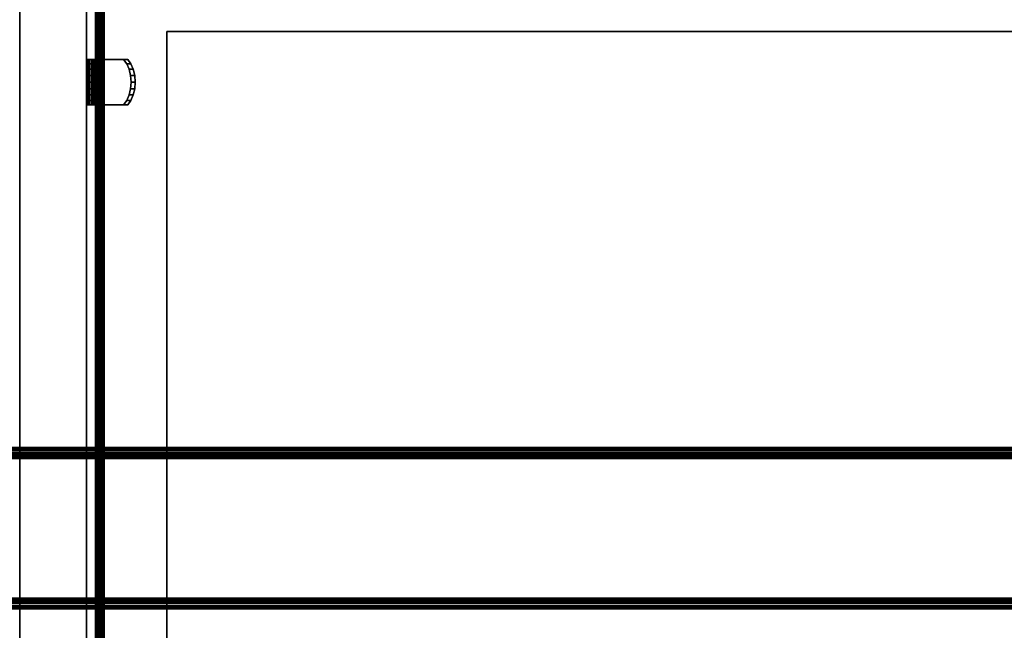
# Model space of a CAD drawing. Units: inches. Extents: x -0.2 to 51.1, y -24 to 0.
# Drawn here: x 29 to 40, y -13.1 to -6.3 of the extents above; entities that cross this region are included whole.
import ezdxf

# ---------------------------------------------------------------- set-up
doc = ezdxf.new("R2010")
doc.units = ezdxf.units.IN
doc.header["$MEASUREMENT"] = 0
for name, color, linetype in [('A-FURN-3-STORAGE-LOWER-METAL-BOTTOM', 253, 'Continuous'), ('A-FURN-3-STORAGE-LOWER-METAL-SHELF', 253, 'Continuous'), ('A-FURN-3-STORAGE-LOWER-METAL-SHELF-HARDWARE', 253, 'Continuous'), ('A-FURN-3-STORAGE-LOWER-WOOD-DRAWER-BOXOUTLINE', 251, 'Continuous'), ('A-FURN-3-STORAGE-LOWER-WOOD-SIDEPANEL-HOLE', 250, 'Continuous'), ('A-FURN-3-STORAGE-LOWER-WOOD-SIDEPANEL-SURFACE-VERTICAL', 255, 'Continuous'), ('A-FURN-3-STORAGE-LOWER-WOOD-TOP-SURFACE-PHENOLIC', 251, 'Continuous')]:
    doc.layers.add(name, color=color, linetype=linetype)

msp = doc.modelspace()

# ---------------------------------------------------------------- linework, layer by layer
at = {"layer": 'A-FURN-3-STORAGE-LOWER-METAL-BOTTOM'}
for points in [[(2.779, -21.777, 7.041), (48.279, -21.777, 7.041), (48.279, -2.223, 7.041), (2.779, -2.223, 7.041)], [(2.779, -2.223, 7.006), (48.279, -2.223, 7.006), (48.279, -21.777, 7.006), (2.779, -21.777, 7.006)], [(47.394, -11.096, 6.884), (47.394, -11.096, 6.297), (3.664, -11.096, 6.297), (3.664, -11.096, 6.884)], [(47.394, -11.096, 6.297), (47.394, -11.156, 6.297), (3.664, -11.156, 6.297), (3.664, -11.096, 6.297)], [(3.664, -11.156, 6.884), (3.664, -11.156, 6.297), (47.394, -11.156, 6.297), (47.394, -11.156, 6.884)], [(3.664, -12.782, 6.946), (3.664, -11.218, 6.946), (47.394, -11.218, 6.946), (47.394, -12.782, 6.946)], [(47.394, -12.844, 6.884), (47.394, -12.844, 6.297), (3.664, -12.844, 6.297), (3.664, -12.844, 6.884)], [(3.664, -12.904, 6.297), (3.664, -12.844, 6.297), (47.394, -12.844, 6.297), (47.394, -12.904, 6.297)], [(3.664, -12.904, 6.884), (3.664, -12.904, 6.297), (47.394, -12.904, 6.297), (47.394, -12.904, 6.884)]]:
    msp.add_3dface(points, dxfattribs=at)
at = {"layer": 'A-FURN-3-STORAGE-LOWER-METAL-SHELF'}
for points in [[(29.818, -20.722, 21.256), (29.818, -20.722, 21.944), (29.818, -3.564, 21.944), (29.818, -3.564, 21.256)], [(29.818, -20.722, 13.756), (29.818, -20.722, 14.444), (29.818, -3.564, 14.444), (29.818, -3.564, 13.756)], [(29.853, -3.564, 21.256), (29.853, -3.564, 21.944), (29.853, -20.722, 21.944), (29.853, -20.722, 21.256)], [(29.853, -3.564, 13.756), (29.853, -3.564, 14.444), (29.853, -20.722, 14.444), (29.853, -20.722, 13.756)]]:
    msp.add_3dface(points, dxfattribs=at)
for points, invisible_edges in [([(48.081, -20.722, 22.006), (29.915, -20.722, 22.006), (29.915, -3.564, 22.006), (48.081, -3.564, 22.006)], 5), ([(29.915, -3.564, 22.041), (29.915, -20.722, 22.041), (48.081, -20.722, 22.041), (48.081, -3.564, 22.041)], 10), ([(48.081, -20.722, 14.506), (29.915, -20.722, 14.506), (29.915, -3.564, 14.506), (48.081, -3.564, 14.506)], 5), ([(29.915, -3.564, 14.541), (29.915, -20.722, 14.541), (48.081, -20.722, 14.541), (48.081, -3.564, 14.541)], 10)]:
    msp.add_3dface(points, dxfattribs=dict(at, invisible_edges=invisible_edges))
at = {"layer": 'A-FURN-3-STORAGE-LOWER-METAL-SHELF-HARDWARE'}
for points, invisible_edges in [([(29.721, -6.746, 13.724), (29.717, -6.746, 13.752), (29.776, -6.746, 13.752), (29.778, -6.746, 13.742)], 10), ([(29.717, -6.796, 14.274), (29.717, -6.746, 14.219), (29.717, -7.256, 14.219), (29.717, -7.206, 14.274)], 10), ([(29.717, -6.746, 14.219), (29.776, -6.746, 14.219), (29.776, -6.746, 13.752), (29.717, -6.746, 13.752)], 4), ([(29.717, -6.746, 13.752), (29.717, -7.256, 13.752), (29.717, -7.256, 14.219), (29.717, -6.746, 14.219)], 4), ([(29.721, -6.746, 21.224), (29.717, -6.746, 21.252), (29.776, -6.746, 21.252), (29.778, -6.746, 21.242)], 10), ([(29.717, -6.796, 21.774), (29.717, -6.746, 21.719), (29.717, -7.256, 21.719), (29.717, -7.206, 21.774)], 10), ([(29.717, -6.746, 21.719), (29.776, -6.746, 21.719), (29.776, -6.746, 21.252), (29.717, -6.746, 21.252)], 4), ([(29.717, -6.746, 21.252), (29.717, -7.256, 21.252), (29.717, -7.256, 21.719), (29.717, -6.746, 21.719)], 4), ([(29.717, -6.857, 14.316), (29.717, -6.796, 14.274), (29.717, -7.206, 14.274), (29.717, -7.145, 14.316)], 10), ([(29.717, -6.857, 21.816), (29.717, -6.796, 21.774), (29.717, -7.206, 21.774), (29.717, -7.145, 21.816)], 10), ([(29.733, -6.746, 13.7), (29.721, -6.746, 13.724), (29.778, -6.746, 13.742), (29.782, -6.746, 13.734)], 10), ([(29.733, -6.746, 21.2), (29.721, -6.746, 21.224), (29.778, -6.746, 21.242), (29.782, -6.746, 21.234)], 10), ([(29.752, -6.746, 13.68), (29.733, -6.746, 13.7), (29.782, -6.746, 13.734), (29.789, -6.746, 13.727)], 10), ([(29.752, -6.746, 21.18), (29.733, -6.746, 21.2), (29.782, -6.746, 21.234), (29.789, -6.746, 21.227)], 10), ([(29.776, -6.746, 13.666), (29.752, -6.746, 13.68), (29.789, -6.746, 13.727), (29.797, -6.746, 13.722)], 10), ([(29.776, -6.746, 21.166), (29.752, -6.746, 21.18), (29.789, -6.746, 21.227), (29.797, -6.746, 21.222)], 10), ([(29.804, -6.746, 13.661), (29.776, -6.746, 13.666), (29.797, -6.746, 13.722), (29.806, -6.746, 13.721)], 10), ([(29.776, -6.746, 14.219), (29.776, -7.256, 14.219), (29.776, -7.256, 13.752), (29.776, -6.746, 13.752)], 1), ([(29.776, -6.746, 14.219), (29.776, -6.796, 14.274), (29.776, -7.206, 14.274), (29.776, -7.256, 14.219)], 10), ([(29.804, -6.746, 21.161), (29.776, -6.746, 21.166), (29.797, -6.746, 21.222), (29.806, -6.746, 21.221)], 10), ([(29.776, -6.746, 21.719), (29.776, -7.256, 21.719), (29.776, -7.256, 21.252), (29.776, -6.746, 21.252)], 1), ([(29.776, -6.746, 21.719), (29.776, -6.796, 21.774), (29.776, -7.206, 21.774), (29.776, -7.256, 21.719)], 10), ([(29.776, -7.145, 14.316), (29.776, -7.206, 14.274), (29.776, -6.796, 14.274), (29.776, -6.857, 14.316)], 10), ([(29.776, -7.145, 21.816), (29.776, -7.206, 21.774), (29.776, -6.796, 21.774), (29.776, -6.857, 21.816)], 10), ([(29.831, -6.746, 13.664), (29.804, -6.746, 13.661), (29.806, -6.746, 13.721), (29.816, -6.746, 13.722)], 10), ([(29.831, -6.746, 21.164), (29.804, -6.746, 21.161), (29.806, -6.746, 21.221), (29.816, -6.746, 21.222)], 10), ([(29.857, -6.746, 13.675), (29.831, -6.746, 13.664), (29.816, -6.746, 13.722), (29.824, -6.746, 13.725)], 10), ([(29.857, -6.746, 21.175), (29.831, -6.746, 21.164), (29.816, -6.746, 21.222), (29.824, -6.746, 21.225)], 10), ([(29.877, -6.746, 13.693), (29.857, -6.746, 13.675), (29.824, -6.746, 13.725), (29.832, -6.746, 13.732)], 10), ([(29.877, -6.746, 21.193), (29.857, -6.746, 21.175), (29.824, -6.746, 21.225), (29.832, -6.746, 21.232)], 10), ([(30.132, -6.746, 14.09), (30.178, -6.746, 14.051), (29.877, -6.746, 13.693), (29.832, -6.746, 13.732)], 4), ([(30.132, -6.746, 14.09), (29.832, -6.746, 13.732), (29.832, -7.256, 13.732), (30.132, -7.256, 14.09)], 8), ([(30.132, -6.746, 21.59), (30.178, -6.746, 21.551), (29.877, -6.746, 21.193), (29.832, -6.746, 21.232)], 4), ([(30.132, -6.746, 21.59), (29.832, -6.746, 21.232), (29.832, -7.256, 21.232), (30.132, -7.256, 21.59)], 8), ([(30.178, -7.256, 14.051), (29.877, -7.256, 13.693), (29.877, -6.746, 13.693), (30.178, -6.746, 14.051)], 8), ([(30.178, -7.256, 21.551), (29.877, -7.256, 21.193), (29.877, -6.746, 21.193), (30.178, -6.746, 21.551)], 8), ([(30.168, -6.796, 14.132), (30.132, -6.746, 14.09), (30.132, -7.256, 14.09), (30.168, -7.206, 14.132)], 10), ([(30.168, -6.796, 21.632), (30.132, -6.746, 21.59), (30.132, -7.256, 21.59), (30.168, -7.206, 21.632)], 10), ([(30.168, -7.206, 14.132), (30.195, -7.145, 14.164), (30.195, -6.857, 14.164), (30.168, -6.796, 14.132)], 10), ([(30.168, -7.206, 21.632), (30.195, -7.145, 21.664), (30.195, -6.857, 21.664), (30.168, -6.796, 21.632)], 10), ([(30.178, -6.746, 14.051), (30.213, -6.796, 14.094), (30.213, -7.206, 14.094), (30.178, -7.256, 14.051)], 10), ([(30.178, -6.746, 21.551), (30.213, -6.796, 21.594), (30.213, -7.206, 21.594), (30.178, -7.256, 21.551)], 10), ([(30.24, -7.145, 14.126), (30.213, -7.206, 14.094), (30.213, -6.796, 14.094), (30.24, -6.857, 14.126)], 10), ([(30.24, -7.145, 21.626), (30.213, -7.206, 21.594), (30.213, -6.796, 21.594), (30.24, -6.857, 21.626)], 10), ([(29.717, -6.927, 14.343), (29.717, -6.857, 14.316), (29.717, -7.145, 14.316), (29.717, -7.075, 14.343)], 10), ([(29.717, -6.927, 21.843), (29.717, -6.857, 21.816), (29.717, -7.145, 21.816), (29.717, -7.075, 21.843)], 10), ([(29.717, -7.075, 14.343), (29.717, -7.001, 14.351), (29.717, -6.927, 14.343)], 8), ([(29.717, -7.075, 21.843), (29.717, -7.001, 21.851), (29.717, -6.927, 21.843)], 8), ([(29.776, -6.857, 14.316), (29.776, -6.927, 14.343), (29.776, -7.075, 14.343), (29.776, -7.145, 14.316)], 10), ([(29.776, -6.857, 21.816), (29.776, -6.927, 21.843), (29.776, -7.075, 21.843), (29.776, -7.145, 21.816)], 10), ([(29.776, -6.927, 14.343), (29.776, -7.001, 14.351), (29.776, -7.075, 14.343)], 8), ([(29.776, -6.927, 21.843), (29.776, -7.001, 21.851), (29.776, -7.075, 21.843)], 8), ([(30.211, -6.927, 14.184), (30.195, -6.857, 14.164), (30.195, -7.145, 14.164), (30.211, -7.075, 14.184)], 10), ([(30.211, -6.927, 21.684), (30.195, -6.857, 21.664), (30.195, -7.145, 21.664), (30.211, -7.075, 21.684)], 10), ([(30.211, -7.075, 14.184), (30.217, -7.001, 14.191), (30.211, -6.927, 14.184)], 8), ([(30.211, -7.075, 21.684), (30.217, -7.001, 21.691), (30.211, -6.927, 21.684)], 8), ([(30.24, -6.857, 14.126), (30.257, -6.927, 14.146), (30.257, -7.075, 14.146), (30.24, -7.145, 14.126)], 10), ([(30.24, -6.857, 21.626), (30.257, -6.927, 21.646), (30.257, -7.075, 21.646), (30.24, -7.145, 21.626)], 10), ([(30.257, -6.927, 14.146), (30.263, -7.001, 14.153), (30.257, -7.075, 14.146)], 8), ([(30.257, -6.927, 21.646), (30.263, -7.001, 21.653), (30.257, -7.075, 21.646)], 8), ([(29.778, -7.256, 13.742), (29.776, -7.256, 13.752), (29.717, -7.256, 13.752), (29.721, -7.256, 13.724)], 10), ([(29.776, -7.256, 14.219), (29.717, -7.256, 14.219), (29.717, -7.256, 13.752), (29.776, -7.256, 13.752)], 4), ([(29.778, -7.256, 21.242), (29.776, -7.256, 21.252), (29.717, -7.256, 21.252), (29.721, -7.256, 21.224)], 10), ([(29.776, -7.256, 21.719), (29.717, -7.256, 21.719), (29.717, -7.256, 21.252), (29.776, -7.256, 21.252)], 4), ([(29.782, -7.256, 13.734), (29.778, -7.256, 13.742), (29.721, -7.256, 13.724), (29.733, -7.256, 13.7)], 10), ([(29.782, -7.256, 21.234), (29.778, -7.256, 21.242), (29.721, -7.256, 21.224), (29.733, -7.256, 21.2)], 10), ([(29.789, -7.256, 13.727), (29.782, -7.256, 13.734), (29.733, -7.256, 13.7), (29.752, -7.256, 13.68)], 10), ([(29.789, -7.256, 21.227), (29.782, -7.256, 21.234), (29.733, -7.256, 21.2), (29.752, -7.256, 21.18)], 10), ([(29.797, -7.256, 13.722), (29.789, -7.256, 13.727), (29.752, -7.256, 13.68), (29.776, -7.256, 13.666)], 10), ([(29.797, -7.256, 21.222), (29.789, -7.256, 21.227), (29.752, -7.256, 21.18), (29.776, -7.256, 21.166)], 10), ([(29.806, -7.256, 13.721), (29.797, -7.256, 13.722), (29.776, -7.256, 13.666), (29.804, -7.256, 13.661)], 10), ([(29.806, -7.256, 21.221), (29.797, -7.256, 21.222), (29.776, -7.256, 21.166), (29.804, -7.256, 21.161)], 10), ([(29.816, -7.256, 13.722), (29.806, -7.256, 13.721), (29.804, -7.256, 13.661), (29.831, -7.256, 13.664)], 10), ([(29.816, -7.256, 21.222), (29.806, -7.256, 21.221), (29.804, -7.256, 21.161), (29.831, -7.256, 21.164)], 10), ([(29.824, -7.256, 13.725), (29.816, -7.256, 13.722), (29.831, -7.256, 13.664), (29.857, -7.256, 13.675)], 10), ([(29.824, -7.256, 21.225), (29.816, -7.256, 21.222), (29.831, -7.256, 21.164), (29.857, -7.256, 21.175)], 10), ([(29.832, -7.256, 13.732), (29.824, -7.256, 13.725), (29.857, -7.256, 13.675), (29.877, -7.256, 13.693)], 10), ([(29.832, -7.256, 21.232), (29.824, -7.256, 21.225), (29.857, -7.256, 21.175), (29.877, -7.256, 21.193)], 10), ([(30.132, -7.256, 14.09), (29.832, -7.256, 13.732), (29.877, -7.256, 13.693), (30.178, -7.256, 14.051)], 2), ([(30.132, -7.256, 21.59), (29.832, -7.256, 21.232), (29.877, -7.256, 21.193), (30.178, -7.256, 21.551)], 2)]:
    msp.add_3dface(points, dxfattribs=dict(at, invisible_edges=invisible_edges))
at = {"layer": 'A-FURN-3-STORAGE-LOWER-WOOD-DRAWER-BOXOUTLINE'}
for points in [[(48.103, -6.433, 33.896), (48.103, -6.433, 30.074), (30.619, -6.433, 30.074), (30.619, -6.433, 33.896)], [(30.619, -21.985, 33.896), (48.103, -21.985, 33.896), (48.103, -6.433, 33.896), (30.619, -6.433, 33.896)], [(30.619, -6.433, 30.074), (48.103, -6.433, 30.074), (48.103, -21.985, 30.074), (30.619, -21.985, 30.074)], [(30.619, -6.433, 33.896), (30.619, -6.433, 30.074), (30.619, -21.985, 30.074), (30.619, -21.985, 33.896)]]:
    msp.add_3dface(points, dxfattribs=at)
at = {"layer": 'A-FURN-3-STORAGE-LOWER-WOOD-SIDEPANEL-HOLE'}
for points, invisible_edges in [([(29.727, -6.88, 11.573), (29.727, -6.876, 11.605), (29.727, -6.876, 11.605), (29.727, -6.88, 11.638)], 8), ([(29.727, -6.88, 14.073), (29.727, -6.876, 14.105), (29.727, -6.876, 14.105), (29.727, -6.88, 14.138)], 8), ([(29.727, -6.88, 16.573), (29.727, -6.876, 16.605), (29.727, -6.876, 16.605), (29.727, -6.88, 16.638)], 8), ([(29.727, -6.88, 19.073), (29.727, -6.876, 19.105), (29.727, -6.876, 19.105), (29.727, -6.88, 19.138)], 8), ([(29.727, -6.88, 21.573), (29.727, -6.876, 21.605), (29.727, -6.876, 21.605), (29.727, -6.88, 21.638)], 8), ([(29.727, -6.88, 24.073), (29.727, -6.876, 24.105), (29.727, -6.876, 24.105), (29.727, -6.88, 24.138)], 8), ([(29.727, -6.88, 26.573), (29.727, -6.876, 26.605), (29.727, -6.876, 26.605), (29.727, -6.88, 26.638)], 8), ([(29.727, -6.893, 11.543), (29.727, -6.88, 11.573), (29.727, -6.88, 11.638), (29.727, -6.893, 11.668)], 10), ([(29.727, -6.893, 14.043), (29.727, -6.88, 14.073), (29.727, -6.88, 14.138), (29.727, -6.893, 14.168)], 10), ([(29.727, -6.893, 16.543), (29.727, -6.88, 16.573), (29.727, -6.88, 16.638), (29.727, -6.893, 16.668)], 10), ([(29.727, -6.893, 19.043), (29.727, -6.88, 19.073), (29.727, -6.88, 19.138), (29.727, -6.893, 19.168)], 10), ([(29.727, -6.893, 21.543), (29.727, -6.88, 21.573), (29.727, -6.88, 21.638), (29.727, -6.893, 21.668)], 10), ([(29.727, -6.893, 24.043), (29.727, -6.88, 24.073), (29.727, -6.88, 24.138), (29.727, -6.893, 24.168)], 10), ([(29.727, -6.893, 26.543), (29.727, -6.88, 26.573), (29.727, -6.88, 26.638), (29.727, -6.893, 26.668)], 10), ([(29.727, -6.913, 11.517), (29.727, -6.893, 11.543), (29.727, -6.893, 11.668), (29.727, -6.913, 11.694)], 10), ([(29.727, -6.913, 14.017), (29.727, -6.893, 14.043), (29.727, -6.893, 14.168), (29.727, -6.913, 14.194)], 10), ([(29.727, -6.913, 16.517), (29.727, -6.893, 16.543), (29.727, -6.893, 16.668), (29.727, -6.913, 16.694)], 10), ([(29.727, -6.913, 19.017), (29.727, -6.893, 19.043), (29.727, -6.893, 19.168), (29.727, -6.913, 19.194)], 10), ([(29.727, -6.913, 21.517), (29.727, -6.893, 21.543), (29.727, -6.893, 21.668), (29.727, -6.913, 21.694)], 10), ([(29.727, -6.913, 24.017), (29.727, -6.893, 24.043), (29.727, -6.893, 24.168), (29.727, -6.913, 24.194)], 10), ([(29.727, -6.913, 26.517), (29.727, -6.893, 26.543), (29.727, -6.893, 26.668), (29.727, -6.913, 26.694)], 10), ([(29.727, -6.939, 11.497), (29.727, -6.913, 11.517), (29.727, -6.913, 11.694), (29.727, -6.939, 11.714)], 10), ([(29.727, -6.939, 13.997), (29.727, -6.913, 14.017), (29.727, -6.913, 14.194), (29.727, -6.939, 14.214)], 10), ([(29.727, -6.939, 16.497), (29.727, -6.913, 16.517), (29.727, -6.913, 16.694), (29.727, -6.939, 16.714)], 10), ([(29.727, -6.939, 18.997), (29.727, -6.913, 19.017), (29.727, -6.913, 19.194), (29.727, -6.939, 19.214)], 10), ([(29.727, -6.939, 21.497), (29.727, -6.913, 21.517), (29.727, -6.913, 21.694), (29.727, -6.939, 21.714)], 10), ([(29.727, -6.939, 23.997), (29.727, -6.913, 24.017), (29.727, -6.913, 24.194), (29.727, -6.939, 24.214)], 10), ([(29.727, -6.939, 26.497), (29.727, -6.913, 26.517), (29.727, -6.913, 26.694), (29.727, -6.939, 26.714)], 10), ([(29.727, -6.969, 11.485), (29.727, -6.939, 11.497), (29.727, -6.939, 11.714), (29.727, -6.969, 11.726)], 10), ([(29.727, -6.969, 13.985), (29.727, -6.939, 13.997), (29.727, -6.939, 14.214), (29.727, -6.969, 14.226)], 10), ([(29.727, -6.969, 16.485), (29.727, -6.939, 16.497), (29.727, -6.939, 16.714), (29.727, -6.969, 16.726)], 10), ([(29.727, -6.969, 18.985), (29.727, -6.939, 18.997), (29.727, -6.939, 19.214), (29.727, -6.969, 19.226)], 10), ([(29.727, -6.969, 21.485), (29.727, -6.939, 21.497), (29.727, -6.939, 21.714), (29.727, -6.969, 21.726)], 10), ([(29.727, -6.969, 23.985), (29.727, -6.939, 23.997), (29.727, -6.939, 24.214), (29.727, -6.969, 24.226)], 10), ([(29.727, -6.969, 26.485), (29.727, -6.939, 26.497), (29.727, -6.939, 26.714), (29.727, -6.969, 26.726)], 10), ([(29.727, -7.001, 11.48), (29.727, -6.969, 11.485), (29.727, -6.969, 11.726), (29.727, -7.001, 11.73)], 10), ([(29.727, -7.001, 13.98), (29.727, -6.969, 13.985), (29.727, -6.969, 14.226), (29.727, -7.001, 14.23)], 10), ([(29.727, -7.001, 16.48), (29.727, -6.969, 16.485), (29.727, -6.969, 16.726), (29.727, -7.001, 16.73)], 10), ([(29.727, -7.001, 18.98), (29.727, -6.969, 18.985), (29.727, -6.969, 19.226), (29.727, -7.001, 19.23)], 10), ([(29.727, -7.001, 21.48), (29.727, -6.969, 21.485), (29.727, -6.969, 21.726), (29.727, -7.001, 21.73)], 10), ([(29.727, -7.001, 23.98), (29.727, -6.969, 23.985), (29.727, -6.969, 24.226), (29.727, -7.001, 24.23)], 10), ([(29.727, -7.001, 26.48), (29.727, -6.969, 26.485), (29.727, -6.969, 26.726), (29.727, -7.001, 26.73)], 10), ([(29.727, -7.033, 11.485), (29.727, -7.001, 11.48), (29.727, -7.001, 11.73), (29.727, -7.033, 11.726)], 10), ([(29.727, -7.033, 13.985), (29.727, -7.001, 13.98), (29.727, -7.001, 14.23), (29.727, -7.033, 14.226)], 10), ([(29.727, -7.033, 16.485), (29.727, -7.001, 16.48), (29.727, -7.001, 16.73), (29.727, -7.033, 16.726)], 10), ([(29.727, -7.033, 18.985), (29.727, -7.001, 18.98), (29.727, -7.001, 19.23), (29.727, -7.033, 19.226)], 10), ([(29.727, -7.033, 21.485), (29.727, -7.001, 21.48), (29.727, -7.001, 21.73), (29.727, -7.033, 21.726)], 10), ([(29.727, -7.033, 23.985), (29.727, -7.001, 23.98), (29.727, -7.001, 24.23), (29.727, -7.033, 24.226)], 10), ([(29.727, -7.033, 26.485), (29.727, -7.001, 26.48), (29.727, -7.001, 26.73), (29.727, -7.033, 26.726)], 10), ([(29.727, -7.064, 11.497), (29.727, -7.033, 11.485), (29.727, -7.033, 11.726), (29.727, -7.064, 11.714)], 10), ([(29.727, -7.064, 13.997), (29.727, -7.033, 13.985), (29.727, -7.033, 14.226), (29.727, -7.064, 14.214)], 10), ([(29.727, -7.064, 16.497), (29.727, -7.033, 16.485), (29.727, -7.033, 16.726), (29.727, -7.064, 16.714)], 10), ([(29.727, -7.064, 18.997), (29.727, -7.033, 18.985), (29.727, -7.033, 19.226), (29.727, -7.064, 19.214)], 10), ([(29.727, -7.064, 21.497), (29.727, -7.033, 21.485), (29.727, -7.033, 21.726), (29.727, -7.064, 21.714)], 10), ([(29.727, -7.064, 23.997), (29.727, -7.033, 23.985), (29.727, -7.033, 24.226), (29.727, -7.064, 24.214)], 10), ([(29.727, -7.064, 26.497), (29.727, -7.033, 26.485), (29.727, -7.033, 26.726), (29.727, -7.064, 26.714)], 10), ([(29.727, -7.089, 11.517), (29.727, -7.064, 11.497), (29.727, -7.064, 11.714), (29.727, -7.089, 11.694)], 10), ([(29.727, -7.089, 14.017), (29.727, -7.064, 13.997), (29.727, -7.064, 14.214), (29.727, -7.089, 14.194)], 10), ([(29.727, -7.089, 16.517), (29.727, -7.064, 16.497), (29.727, -7.064, 16.714), (29.727, -7.089, 16.694)], 10), ([(29.727, -7.089, 19.017), (29.727, -7.064, 18.997), (29.727, -7.064, 19.214), (29.727, -7.089, 19.194)], 10), ([(29.727, -7.089, 21.517), (29.727, -7.064, 21.497), (29.727, -7.064, 21.714), (29.727, -7.089, 21.694)], 10), ([(29.727, -7.089, 24.017), (29.727, -7.064, 23.997), (29.727, -7.064, 24.214), (29.727, -7.089, 24.194)], 10), ([(29.727, -7.089, 26.517), (29.727, -7.064, 26.497), (29.727, -7.064, 26.714), (29.727, -7.089, 26.694)], 10), ([(29.727, -7.109, 11.543), (29.727, -7.089, 11.517), (29.727, -7.089, 11.694), (29.727, -7.109, 11.668)], 10), ([(29.727, -7.109, 14.043), (29.727, -7.089, 14.017), (29.727, -7.089, 14.194), (29.727, -7.109, 14.168)], 10), ([(29.727, -7.109, 16.543), (29.727, -7.089, 16.517), (29.727, -7.089, 16.694), (29.727, -7.109, 16.668)], 10), ([(29.727, -7.109, 19.043), (29.727, -7.089, 19.017), (29.727, -7.089, 19.194), (29.727, -7.109, 19.168)], 10), ([(29.727, -7.109, 21.543), (29.727, -7.089, 21.517), (29.727, -7.089, 21.694), (29.727, -7.109, 21.668)], 10), ([(29.727, -7.109, 24.043), (29.727, -7.089, 24.017), (29.727, -7.089, 24.194), (29.727, -7.109, 24.168)], 10), ([(29.727, -7.109, 26.543), (29.727, -7.089, 26.517), (29.727, -7.089, 26.694), (29.727, -7.109, 26.668)], 10), ([(29.727, -7.122, 11.573), (29.727, -7.109, 11.543), (29.727, -7.109, 11.668), (29.727, -7.122, 11.638)], 10), ([(29.727, -7.122, 14.073), (29.727, -7.109, 14.043), (29.727, -7.109, 14.168), (29.727, -7.122, 14.138)], 10), ([(29.727, -7.122, 16.573), (29.727, -7.109, 16.543), (29.727, -7.109, 16.668), (29.727, -7.122, 16.638)], 10), ([(29.727, -7.122, 19.073), (29.727, -7.109, 19.043), (29.727, -7.109, 19.168), (29.727, -7.122, 19.138)], 10), ([(29.727, -7.122, 21.573), (29.727, -7.109, 21.543), (29.727, -7.109, 21.668), (29.727, -7.122, 21.638)], 10), ([(29.727, -7.122, 24.073), (29.727, -7.109, 24.043), (29.727, -7.109, 24.168), (29.727, -7.122, 24.138)], 10), ([(29.727, -7.122, 26.573), (29.727, -7.109, 26.543), (29.727, -7.109, 26.668), (29.727, -7.122, 26.638)], 10), ([(29.727, -7.126, 11.605), (29.727, -7.122, 11.573), (29.727, -7.122, 11.638), (29.727, -7.126, 11.605)], 2), ([(29.727, -7.126, 14.105), (29.727, -7.122, 14.073), (29.727, -7.122, 14.138), (29.727, -7.126, 14.105)], 2), ([(29.727, -7.126, 16.605), (29.727, -7.122, 16.573), (29.727, -7.122, 16.638), (29.727, -7.126, 16.605)], 2), ([(29.727, -7.126, 19.105), (29.727, -7.122, 19.073), (29.727, -7.122, 19.138), (29.727, -7.126, 19.105)], 2), ([(29.727, -7.126, 21.605), (29.727, -7.122, 21.573), (29.727, -7.122, 21.638), (29.727, -7.126, 21.605)], 2), ([(29.727, -7.126, 24.105), (29.727, -7.122, 24.073), (29.727, -7.122, 24.138), (29.727, -7.126, 24.105)], 2), ([(29.727, -7.126, 26.605), (29.727, -7.122, 26.573), (29.727, -7.122, 26.638), (29.727, -7.126, 26.605)], 2)]:
    msp.add_3dface(points, dxfattribs=dict(at, invisible_edges=invisible_edges))
at = {"layer": 'A-FURN-3-STORAGE-LOWER-WOOD-SIDEPANEL-SURFACE-VERTICAL'}
for points in [[(28.967, -2.125, 7.041), (28.967, -21.873, 7.041), (28.967, -21.873, 34.864), (28.967, -2.125, 34.864)], [(29.717, -2.125, 34.864), (28.967, -2.125, 34.864), (28.967, -21.873, 34.864), (29.717, -21.873, 34.864)], [(28.967, -2.125, 7.041), (29.717, -2.125, 7.041), (29.717, -21.873, 7.041), (28.967, -21.873, 7.041)], [(29.717, -2.125, 34.864), (29.717, -21.873, 34.864), (29.717, -21.873, 7.041), (29.717, -2.125, 7.041)]]:
    msp.add_3dface(points, dxfattribs=at)
at = {"layer": 'A-FURN-3-STORAGE-LOWER-WOOD-TOP-SURFACE-PHENOLIC'}
for points in [[(1.654, -23.875, 35.951), (49.404, -23.875, 35.951), (49.404, -0.125, 35.951), (1.654, -0.125, 35.951)], [(1.654, -0.125, 34.881), (49.404, -0.125, 34.881), (49.404, -23.875, 34.881), (1.654, -23.875, 34.881)]]:
    msp.add_3dface(points, dxfattribs=at)

# ---------------------------------------------------------------- meshes
at = {"layer": 'A-FURN-3-STORAGE-LOWER-METAL-BOTTOM'}
mesh = msp.add_polymesh((2, 7), dxfattribs=at)
for k, corner in enumerate([(47.394, -11.218, 7.006), (47.394, -11.187, 7.001), (47.394, -11.157, 6.989), (47.394, -11.132, 6.97), (47.394, -11.113, 6.945), (47.394, -11.101, 6.915), (47.394, -11.096, 6.884), (3.664, -11.218, 7.006), (3.664, -11.187, 7.001), (3.664, -11.157, 6.989), (3.664, -11.132, 6.97), (3.664, -11.113, 6.945), (3.664, -11.101, 6.915), (3.664, -11.096, 6.884)]):
    mesh.set_mesh_vertex(divmod(k, 7), corner)
mesh = msp.add_polymesh((2, 7), dxfattribs=at)
for k, corner in enumerate([(3.664, -11.218, 6.946), (3.664, -11.202, 6.944), (3.664, -11.187, 6.937), (3.664, -11.174, 6.928), (3.664, -11.165, 6.915), (3.664, -11.158, 6.9), (3.664, -11.156, 6.884), (47.394, -11.218, 6.946), (47.394, -11.202, 6.944), (47.394, -11.187, 6.937), (47.394, -11.174, 6.928), (47.394, -11.165, 6.915), (47.394, -11.158, 6.9), (47.394, -11.156, 6.884)]):
    mesh.set_mesh_vertex(divmod(k, 7), corner)
mesh = msp.add_polymesh((2, 7), dxfattribs=at)
for k, corner in enumerate([(3.664, -12.782, 7.006), (3.664, -12.813, 7.001), (3.664, -12.843, 6.989), (3.664, -12.868, 6.97), (3.664, -12.887, 6.945), (3.664, -12.899, 6.915), (3.664, -12.904, 6.884), (47.394, -12.782, 7.006), (47.394, -12.813, 7.001), (47.394, -12.843, 6.989), (47.394, -12.868, 6.97), (47.394, -12.887, 6.945), (47.394, -12.899, 6.915), (47.394, -12.904, 6.884)]):
    mesh.set_mesh_vertex(divmod(k, 7), corner)
mesh = msp.add_polymesh((2, 7), dxfattribs=at)
for k, corner in enumerate([(47.394, -12.782, 6.946), (47.394, -12.798, 6.944), (47.394, -12.813, 6.937), (47.394, -12.826, 6.928), (47.394, -12.835, 6.915), (47.394, -12.842, 6.9), (47.394, -12.844, 6.884), (3.664, -12.782, 6.946), (3.664, -12.798, 6.944), (3.664, -12.813, 6.937), (3.664, -12.826, 6.928), (3.664, -12.835, 6.915), (3.664, -12.842, 6.9), (3.664, -12.844, 6.884)]):
    mesh.set_mesh_vertex(divmod(k, 7), corner)
at = {"layer": 'A-FURN-3-STORAGE-LOWER-METAL-SHELF'}
mesh = msp.add_polymesh((2, 7), dxfattribs=at)
for k, corner in enumerate([(29.915, -3.564, 22.041), (29.89, -3.564, 22.038), (29.866, -3.564, 22.028), (29.846, -3.564, 22.013), (29.831, -3.564, 21.992), (29.821, -3.564, 21.969), (29.818, -3.564, 21.944), (29.915, -20.722, 22.041), (29.89, -20.722, 22.038), (29.866, -20.722, 22.028), (29.846, -20.722, 22.013), (29.831, -20.722, 21.992), (29.821, -20.722, 21.969), (29.818, -20.722, 21.944)]):
    mesh.set_mesh_vertex(divmod(k, 7), corner)
mesh = msp.add_polymesh((2, 7), dxfattribs=at)
for k, corner in enumerate([(29.915, -3.564, 14.541), (29.89, -3.564, 14.538), (29.866, -3.564, 14.528), (29.846, -3.564, 14.513), (29.831, -3.564, 14.492), (29.821, -3.564, 14.469), (29.818, -3.564, 14.444), (29.915, -20.722, 14.541), (29.89, -20.722, 14.538), (29.866, -20.722, 14.528), (29.846, -20.722, 14.513), (29.831, -20.722, 14.492), (29.821, -20.722, 14.469), (29.818, -20.722, 14.444)]):
    mesh.set_mesh_vertex(divmod(k, 7), corner)
mesh = msp.add_polymesh((2, 7), dxfattribs=at)
for k, corner in enumerate([(29.915, -20.722, 22.006), (29.899, -20.722, 22.003), (29.884, -20.722, 21.997), (29.872, -20.722, 21.987), (29.862, -20.722, 21.975), (29.856, -20.722, 21.96), (29.853, -20.722, 21.944), (29.915, -3.564, 22.006), (29.899, -3.564, 22.003), (29.884, -3.564, 21.997), (29.872, -3.564, 21.987), (29.862, -3.564, 21.975), (29.856, -3.564, 21.96), (29.853, -3.564, 21.944)]):
    mesh.set_mesh_vertex(divmod(k, 7), corner)
mesh = msp.add_polymesh((2, 7), dxfattribs=at)
for k, corner in enumerate([(29.915, -20.722, 14.506), (29.899, -20.722, 14.503), (29.884, -20.722, 14.497), (29.872, -20.722, 14.487), (29.862, -20.722, 14.475), (29.856, -20.722, 14.46), (29.853, -20.722, 14.444), (29.915, -3.564, 14.506), (29.899, -3.564, 14.503), (29.884, -3.564, 14.497), (29.872, -3.564, 14.487), (29.862, -3.564, 14.475), (29.856, -3.564, 14.46), (29.853, -3.564, 14.444)]):
    mesh.set_mesh_vertex(divmod(k, 7), corner)
at = {"layer": 'A-FURN-3-STORAGE-LOWER-METAL-SHELF-HARDWARE'}
mesh = msp.add_polymesh((2, 9), dxfattribs=at)
for k, corner in enumerate([(29.776, -7.256, 14.219), (29.776, -7.206, 14.274), (29.776, -7.145, 14.316), (29.776, -7.075, 14.343), (29.776, -7.001, 14.351), (29.776, -6.927, 14.343), (29.776, -6.857, 14.316), (29.776, -6.796, 14.274), (29.776, -6.746, 14.219), (29.717, -7.256, 14.219), (29.717, -7.206, 14.274), (29.717, -7.145, 14.316), (29.717, -7.075, 14.343), (29.717, -7.001, 14.351), (29.717, -6.927, 14.343), (29.717, -6.857, 14.316), (29.717, -6.796, 14.274), (29.717, -6.746, 14.219)]):
    mesh.set_mesh_vertex(divmod(k, 9), corner)
mesh = msp.add_polymesh((2, 9), dxfattribs=at)
for k, corner in enumerate([(29.877, -7.256, 13.693), (29.857, -7.256, 13.675), (29.831, -7.256, 13.664), (29.804, -7.256, 13.661), (29.776, -7.256, 13.666), (29.752, -7.256, 13.68), (29.733, -7.256, 13.7), (29.721, -7.256, 13.724), (29.717, -7.256, 13.752), (29.877, -6.746, 13.693), (29.857, -6.746, 13.675), (29.831, -6.746, 13.664), (29.804, -6.746, 13.661), (29.776, -6.746, 13.666), (29.752, -6.746, 13.68), (29.733, -6.746, 13.7), (29.721, -6.746, 13.724), (29.717, -6.746, 13.752)]):
    mesh.set_mesh_vertex(divmod(k, 9), corner)
mesh = msp.add_polymesh((2, 9), dxfattribs=at)
for k, corner in enumerate([(29.776, -7.256, 21.719), (29.776, -7.206, 21.774), (29.776, -7.145, 21.816), (29.776, -7.075, 21.843), (29.776, -7.001, 21.851), (29.776, -6.927, 21.843), (29.776, -6.857, 21.816), (29.776, -6.796, 21.774), (29.776, -6.746, 21.719), (29.717, -7.256, 21.719), (29.717, -7.206, 21.774), (29.717, -7.145, 21.816), (29.717, -7.075, 21.843), (29.717, -7.001, 21.851), (29.717, -6.927, 21.843), (29.717, -6.857, 21.816), (29.717, -6.796, 21.774), (29.717, -6.746, 21.719)]):
    mesh.set_mesh_vertex(divmod(k, 9), corner)
mesh = msp.add_polymesh((2, 9), dxfattribs=at)
for k, corner in enumerate([(29.877, -7.256, 21.193), (29.857, -7.256, 21.175), (29.831, -7.256, 21.164), (29.804, -7.256, 21.161), (29.776, -7.256, 21.166), (29.752, -7.256, 21.18), (29.733, -7.256, 21.2), (29.721, -7.256, 21.224), (29.717, -7.256, 21.252), (29.877, -6.746, 21.193), (29.857, -6.746, 21.175), (29.831, -6.746, 21.164), (29.804, -6.746, 21.161), (29.776, -6.746, 21.166), (29.752, -6.746, 21.18), (29.733, -6.746, 21.2), (29.721, -6.746, 21.224), (29.717, -6.746, 21.252)]):
    mesh.set_mesh_vertex(divmod(k, 9), corner)
mesh = msp.add_polymesh((2, 9), dxfattribs=at)
for k, corner in enumerate([(29.832, -6.746, 13.732), (29.824, -6.746, 13.725), (29.816, -6.746, 13.722), (29.806, -6.746, 13.721), (29.797, -6.746, 13.722), (29.789, -6.746, 13.727), (29.782, -6.746, 13.734), (29.778, -6.746, 13.742), (29.776, -6.746, 13.752), (29.832, -7.256, 13.732), (29.824, -7.256, 13.725), (29.816, -7.256, 13.722), (29.806, -7.256, 13.721), (29.797, -7.256, 13.722), (29.789, -7.256, 13.727), (29.782, -7.256, 13.734), (29.778, -7.256, 13.742), (29.776, -7.256, 13.752)]):
    mesh.set_mesh_vertex(divmod(k, 9), corner)
mesh = msp.add_polymesh((2, 9), dxfattribs=at)
for k, corner in enumerate([(29.832, -6.746, 21.232), (29.824, -6.746, 21.225), (29.816, -6.746, 21.222), (29.806, -6.746, 21.221), (29.797, -6.746, 21.222), (29.789, -6.746, 21.227), (29.782, -6.746, 21.234), (29.778, -6.746, 21.242), (29.776, -6.746, 21.252), (29.832, -7.256, 21.232), (29.824, -7.256, 21.225), (29.816, -7.256, 21.222), (29.806, -7.256, 21.221), (29.797, -7.256, 21.222), (29.789, -7.256, 21.227), (29.782, -7.256, 21.234), (29.778, -7.256, 21.242), (29.776, -7.256, 21.252)]):
    mesh.set_mesh_vertex(divmod(k, 9), corner)
mesh = msp.add_polymesh((2, 9), dxfattribs=at)
for k, corner in enumerate([(30.178, -7.256, 14.051), (30.213, -7.206, 14.094), (30.24, -7.145, 14.126), (30.257, -7.075, 14.146), (30.263, -7.001, 14.153), (30.257, -6.927, 14.146), (30.24, -6.857, 14.126), (30.213, -6.796, 14.094), (30.178, -6.746, 14.051), (30.132, -7.256, 14.09), (30.168, -7.206, 14.132), (30.195, -7.145, 14.164), (30.211, -7.075, 14.184), (30.217, -7.001, 14.191), (30.211, -6.927, 14.184), (30.195, -6.857, 14.164), (30.168, -6.796, 14.132), (30.132, -6.746, 14.09)]):
    mesh.set_mesh_vertex(divmod(k, 9), corner)
mesh = msp.add_polymesh((2, 9), dxfattribs=at)
for k, corner in enumerate([(30.178, -7.256, 21.551), (30.213, -7.206, 21.594), (30.24, -7.145, 21.626), (30.257, -7.075, 21.646), (30.263, -7.001, 21.653), (30.257, -6.927, 21.646), (30.24, -6.857, 21.626), (30.213, -6.796, 21.594), (30.178, -6.746, 21.551), (30.132, -7.256, 21.59), (30.168, -7.206, 21.632), (30.195, -7.145, 21.664), (30.211, -7.075, 21.684), (30.217, -7.001, 21.691), (30.211, -6.927, 21.684), (30.195, -6.857, 21.664), (30.168, -6.796, 21.632), (30.132, -6.746, 21.59)]):
    mesh.set_mesh_vertex(divmod(k, 9), corner)

doc.saveas('drawing.dxf')
